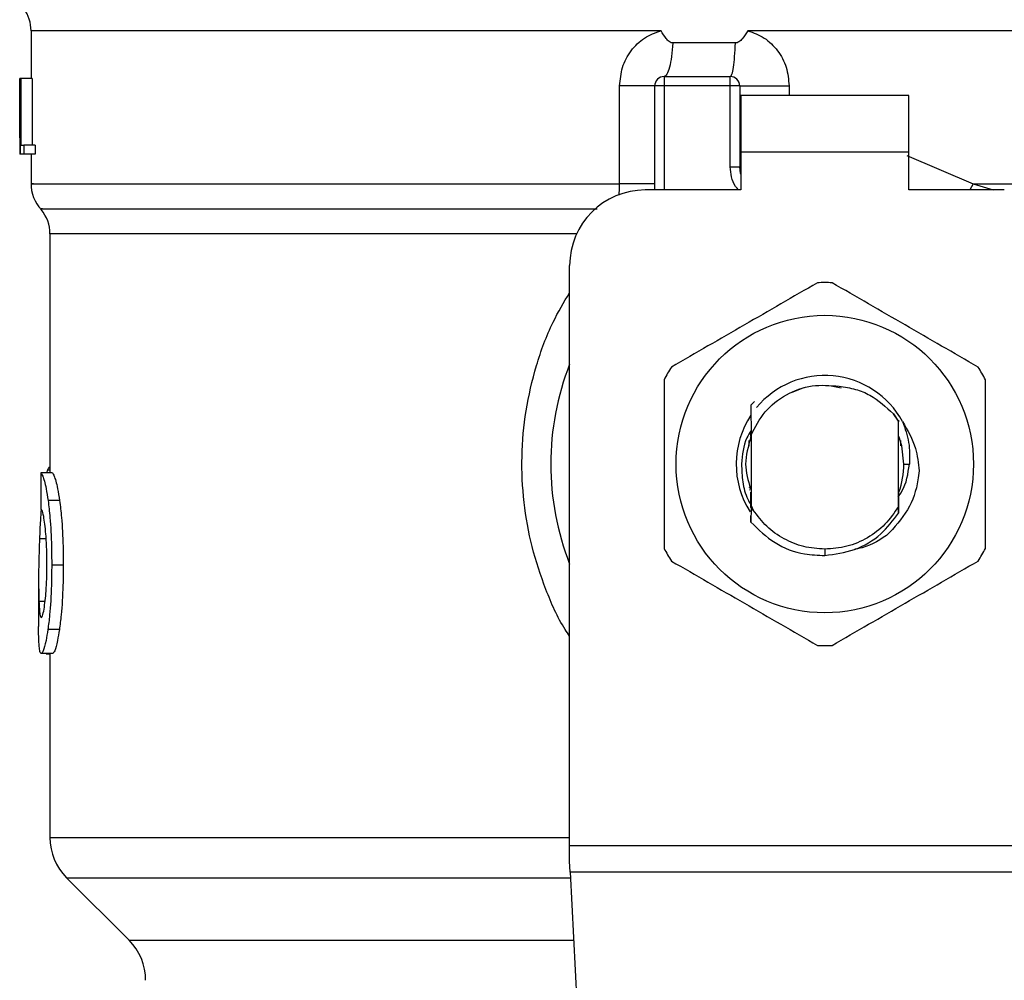
# Model space of a CAD drawing. Extents: x 0.4 to 10.6, y 0.4 to 8.1.
# Drawn here: x 7.3 to 7.3, y 6 to 6.1 of the extents above; entities that cross this region are included whole.
import ezdxf

# ---------------------------------------------------------------- set-up
doc = ezdxf.new("R2010")
doc.units = 0
doc.linetypes.add('SLD-SOLID', pattern=[0])
doc.layers.get('0').update_dxf_attribs({"linetype": 'CONTINUOUS'})

msp = doc.modelspace()

# ---------------------------------------------------------------- linework, layer by layer
at = {"color": 7, "linetype": 'SLD-SOLID'}
for p, q in [((7.28080491212544, 6.061134259518012), (7.28080491212544, 6.057820530687379)), ((7.335645376270386, 6.061129683570873), (7.330573406973319, 6.061129996456147)), ((7.335923021618555, 6.061129996456147), (7.335645376270386, 6.061129683570873)), ((7.329713331797869, 6.06027994583156), (7.325367934662934, 6.06027994583156)), ((7.324768166591506, 6.057951766504664), (7.324768165369298, 6.057295606973564)), ((7.324768166591506, 6.057951766504664), (7.329361341975197, 6.057951766504664)), ((7.329361341975197, 6.057295606973564), (7.329361341975197, 6.057951766504664)), ((7.280020469631832, 6.057820530687379), (7.280031293506793, 6.057820530687379)), ((7.280020469631832, 6.053699108076182), (7.280020469631832, 6.057820530687379)), ((7.280031293506793, 6.057820530687379), (7.280031293506793, 6.052571195772588)), ((7.280068189525012, 6.057820530687379), (7.280031293506793, 6.057820530687379)), ((7.280068189525012, 6.057820530687379), (7.280102118021955, 6.057820530687379)), ((7.280068189525012, 6.052571195772588), (7.280068189525012, 6.057820530687379)), ((7.280102118021955, 6.057820530687379), (7.280102118021955, 6.053190649949934)), ((7.280890730689612, 6.057820530687379), (7.280102118021955, 6.057820530687379)), ((7.280890730689612, 6.057820530687379), (7.280890730689612, 6.053190649949934)), ((7.321679016055414, 6.050508773375645), (7.321679016055414, 6.057295606973564)), ((7.324111998504949, 6.050077754354813), (7.324111998504949, 6.057295606973564)), ((7.324768165369298, 6.057295606973564), (7.324111998504949, 6.057295606973564)), ((7.329361341975197, 6.057295606973564), (7.324768165369298, 6.057295606973564)), ((7.329361341975197, 6.051673860360905), (7.329361341975197, 6.057295606973564)), ((7.330017510061754, 6.057295606973564), (7.329361341975197, 6.057295606973564)), ((7.330017510061754, 6.057295606973564), (7.330017510061754, 6.051673860360905)), ((7.341762916488928, 6.056639427887134), (7.330083126748189, 6.056639427887134)), ((7.330083126748189, 6.056639427887134), (7.330083126748189, 6.052702431589873)), ((7.341762916488928, 6.052702431589873), (7.341762916488928, 6.056639427887134)), ((7.280017511888222, 6.054559014586913), (7.280017511888222, 6.05336218930163)), ((7.280102118021955, 6.053190649949934), (7.280304750347796, 6.053190649949934)), ((7.280304750347796, 6.053190649949934), (7.280304750347796, 6.052571195772588)), ((7.281096281648403, 6.053190649949934), (7.280304750347796, 6.053190649949934)), ((7.281096281648403, 6.053190649949934), (7.281096281648403, 6.052571195772588)), ((7.280031293506793, 6.052571195772588), (7.280020010081585, 6.052571195772588)), ((7.280068189525012, 6.052571195772588), (7.280031293506793, 6.052571195772588)), ((7.280304750347796, 6.052571195772588), (7.280068189525012, 6.052571195772588)), ((7.281096281648403, 6.052571195772588), (7.280304750347796, 6.052571195772588)), ((7.28080491212544, 6.052571195772588), (7.28080491212544, 6.050505175194989)), ((7.330083126748189, 6.052702431589873), (7.330083126748189, 6.050077754354813)), ((7.341762916488928, 6.052702431589873), (7.330083126748189, 6.052702431589873)), ((7.341762916488928, 6.050077754354813), (7.341762916488928, 6.052702431589873)), ((7.329361341975197, 6.051673860360905), (7.330017510061754, 6.051673860360905)), ((7.330017510061754, 6.051673860360905), (7.330025368859857, 6.051674447020795)), ((7.330083126748189, 6.050077754354813), (7.323455830418393, 6.050077754354813)), ((7.348390212818725, 6.050077754354813), (7.341762916488928, 6.050077754354813)), ((7.282117245854138, 6.047036665930171), (7.282117245854138, 6.030433545730832)), ((7.318206485725937, 6.00457699998341), (7.318206485725937, 6.044828399884693)), ((7.334445242773318, 6.03634254058073), (7.333587087534023, 6.035984247830871)), ((7.337052655173101, 6.036320247504928), (7.336356299318158, 6.036458757904845)), ((7.33079470608352, 6.035142293112759), (7.33103868112621, 6.035386011186195)), ((7.330794459197482, 6.035141980227483), (7.33079470608352, 6.035142293112759)), ((7.340685230827333, 6.034541220945284), (7.341041131715936, 6.033995060143469)), ((7.341041407323862, 6.034035969893099), (7.340685230827333, 6.034541220945284)), ((7.341041131715936, 6.033995060143469), (7.341041405796103, 6.034035754784473)), ((7.341041131715936, 6.028102687323774), (7.341041131715936, 6.033995060143469)), ((7.341045358722661, 6.033040955609811), (7.341041407323862, 6.034035969893099)), ((7.330673677537206, 6.032289209627378), (7.330673677537206, 6.032687219251759)), ((7.330758494501838, 6.032928297355693), (7.330751976466025, 6.032910306452414)), ((7.33077751450434, 6.033119626700996), (7.330778049220385, 6.032981233633057)), ((7.330784580700489, 6.032998305435842), (7.330785271248066, 6.033281583941163)), ((7.330804911826732, 6.033050850606615), (7.330804125335818, 6.03304885596299)), ((7.33080491152118, 6.033051789262438), (7.33080491152118, 6.028166437698435)), ((7.341051904869262, 6.033023316702466), (7.341045358417109, 6.033040212507284)), ((7.341104299708436, 6.032881149455905), (7.341097712006761, 6.03289935546781)), ((7.341130495294712, 6.032805255221531), (7.341123899648683, 6.03282432166794)), ((7.34117236569991, 6.032677089590999), (7.34117236569991, 6.032316626199548)), ((7.281943115421264, 6.030618715147295), (7.281883281001364, 6.030433545730832)), ((7.341419084905344, 6.031048873733623), (7.341796051772813, 6.031048873733623)), ((7.282283754597281, 6.030433545730832), (7.281493944165684, 6.030433545730832)), ((7.330676279618258, 6.029412992187021), (7.330682828820379, 6.029392165760943)), ((7.33070247459343, 6.02933070335985), (7.330709023184446, 6.029310952476903)), ((7.330728667124185, 6.029253010035148), (7.330735215104098, 6.029234178252694)), ((7.282786947451021, 6.028516282545887), (7.281989764660144, 6.028516282545887)), ((7.330781045463549, 6.029108926366281), (7.330787592221254, 6.029091659010199)), ((7.341048437159321, 6.029065063761874), (7.34105495611179, 6.029081998677352)), ((7.341057745801787, 6.028360387457911), (7.341054957945103, 6.029081900900704)), ((7.330804515831307, 6.028044099556141), (7.330796717532505, 6.027015567437831)), ((7.330954441654908, 6.027856915940724), (7.330804502387018, 6.028044080000811)), ((7.330804910298972, 6.028166457253765), (7.330804514303548, 6.02804411911147)), ((7.3308050502418, 6.028166496364424), (7.330954708096273, 6.027857072383361)), ((7.341044345817695, 6.027648104130714), (7.341041131715936, 6.028102687323774)), ((7.330796730060138, 6.027015958544425), (7.330794489141581, 6.027464362253315)), ((7.34106764996515, 6.026975987450619), (7.341064389113932, 6.026971880831392)), ((7.341093752052506, 6.027009192400365), (7.341090493034598, 6.027005007559819)), ((7.341119842528884, 6.027042788456705), (7.341116598788578, 6.02703860361616)), ((7.335923021618553, 6.025143379287731), (7.335923001528375, 6.024706004784763)), ((7.283040193858831, 6.024041944900484), (7.282239251555829, 6.024041944900484)), ((7.281329845616919, 6.022957210764758), (7.281329845616919, 6.019776810171685)), ((7.282769425875655, 6.019557086487729), (7.281972507081728, 6.019557086487729)), ((7.282302244161467, 6.017905482456088), (7.281512169732918, 6.017905482456088)), ((7.28185018360593, 6.017905482456088), (7.28185018360593, 6.017878613433147)), ((7.28185018360593, 6.017878613433147), (7.282117245854138, 6.017878613433147)), ((7.282117245854138, 6.017905482456088), (7.282117245854138, 6.005120599037042)), ((7.318206485725937, 6.003489840986808), (7.318206485725937, 6.00457699998341)), ((7.318206485725937, 6.00457699998341), (7.35363955751118, 6.00457699998341)), ((7.318246249044365, 6.00272108186758), (7.318206485725937, 6.003489840986808)), ((7.353599794192751, 6.00272108186758), (7.318246249044365, 6.00272108186758)), ((7.318246249044365, 6.00272108186758), (7.319784682716693, 5.972978012128726)), ((7.283270369866484, 6.002336702307965), (7.287610553061651, 5.997996514223966))]:
    msp.add_line(p, q, dxfattribs=at)
at = {"color": 8, "linetype": 'SLD-SOLID'}
for p, q in [((7.324768165369298, 6.057295606973564), (7.324768165369298, 6.050077754354813)), ((7.333445803180042, 6.057295606973564), (7.333445801805057, 6.056639427887134)), ((7.341616028463569, 6.052472578245159), (7.346220434106415, 6.050508773375645)), ((7.346220434106415, 6.050508773375645), (7.346002810787085, 6.050077754354813)), ((7.346220434106415, 6.050508753820315), (7.347614917330559, 6.050077754354813)), ((7.318693562543629, 6.047036665930171), (7.282117245854138, 6.047036665930171)), ((7.282117245854138, 6.030618715147295), (7.281943115421264, 6.030618715147295)), ((7.281852608466807, 6.025855545282951), (7.281390071143411, 6.025855545282951)), ((7.281780718186178, 6.021517547395873), (7.281353233791182, 6.021517547395873)), ((7.282117245854138, 6.005120599037042), (7.318206485725937, 6.005120599037042)), ((7.283270369866484, 6.002336702307965), (7.31826613070358, 6.002336702307965)), ((7.287610553061651, 5.997996514223966), (7.318490622221346, 5.997996514223966))]:
    msp.add_line(p, q, dxfattribs=at)
at = {"color": 7, "linetype": 'SLD-SOLID', "flags": 128}
for points in [[(7.330083126748189, 6.051169841294488), (7.330064924402908, 6.051244405766446), (7.330017510061754, 6.051673860360905)], [(7.341419084905344, 6.031048873733623), (7.341273879249438, 6.032303876124616), (7.341075423208686, 6.032961854301374)]]:
    msp.add_lwpolyline(points, dxfattribs=at)
at = {"color": 7, "linetype": 'SLD-SOLID'}
msp.add_circle((7.335923021618553, 6.031048878583347), 0.01032539264095433, dxfattribs=at)
for centre, radius, start, end in [((7.278180239466324, 6.061129682881639), 0.002624671916009751, 359.7877878032831, 35.65908281134607), ((7.32476816597551, 6.057295597743452), 0.0006561679790027128, 89.99995127171834, 180), ((7.329361341828529, 6.057295597743451), 0.0006561679790033637, 359.9999997135139, 89.99999994416066), ((7.283429583298344, 6.050508756699881), 0.002624671916010231, 179.3509633973501, 223.3255537150399), ((7.323455830017505, 6.044828406142401), 0.00524934383202158, 90, 180), ((7.279492575424329, 6.047036642118385), 0.002624671916010355, 0.0005378097069024267, 39.71540098669275), ((7.335923021618553, 6.031048878583347), 0.01259842519684922, 87.69715987534231, 92.30284012464962), ((7.335923021618553, 6.031048878583347), 0.01902887139107483, 158.5966503605919, 201.4033496394089), ((7.335923021618553, 6.031048878583347), 0.01259842519684961, 147.6971598755306, 152.3028401244597), ((7.335923021618553, 6.031048878583347), 0.01259842519685039, 27.69715987552942, 32.30284012446505), ((7.335923021618553, 6.031048878583347), 0.006152232013091684, 28.70533126623339, 140.3967514502199), ((7.335923021618553, 6.031048878583347), 0.006152232013091698, 146.4713838609653, 212.6700286170254), ((7.335923021618553, 6.031048878583347), 0.005496062992175865, 339.3083306294836, 7.407320472980185e-10), ((7.335923021618553, 6.031048878583347), 0.01259842519684961, 207.6971598755411, 212.3028401244736), ((7.335923021618553, 6.031048878583347), 0.01259842519685118, 327.6971598755323, 332.3028401244642), ((7.335923021618553, 6.031048878583347), 0.01259842519685096, 267.6971598753514, 272.3028401246541), ((7.286054255214355, 6.005120585521797), 0.003937007874015895, 180, 225.0000044112377), ((7.284826668534958, 5.995212632340039), 0.003937007874015741, 0, 44.99999097194238)]:
    msp.add_arc(centre, radius, start, end, dxfattribs=at)
for centre, major_axis, ratio, start_param, end_param in [((7.335923021618555, 6.054559022660411), (8.881784197001252e-16, 0.08356785327569849), 0.6689834621763724, 1.560506234014114, 1.581086419627084), ((7.335923021618555, 6.053362198667795), (8.881784197001251e-16, 0.08364044937072189), 0.6684028150450333, 1.570796326794904, 1.580253738510084), ((7.335923021618553, 5.98924930579511), (7.105427357601002e-15, 0.5315652406705107), 0.1027026819589552, 1.493241298802588, 1.497927785520647)]:
    msp.add_ellipse(centre, major_axis=major_axis, ratio=ratio, start_param=start_param, end_param=end_param, dxfattribs=at)
at = {"color": 8, "linetype": 'SLD-SOLID'}
for points, knots in [([(7.324550828657768, 6.061129664015543), (7.322369635630329, 6.061129664015484), (7.318007249986711, 6.061129664015365), (7.311776524910479, 6.061129664016259), (7.305893975827423, 6.06112966401286), (7.300462871002128, 6.061129664025564), (7.295560018977672, 6.061129663978146), (7.29126016063758, 6.061129664155112), (7.287625315638854, 6.061129663494668), (7.284716892707721, 6.061129665959473), (7.282551701919621, 6.061129656760694), (7.281261369676569, 6.061129691090987), (7.280711796864606, 6.061129683358705), (7.280840540283142, 6.061129683546421), (7.280857310631239, 6.061129683570873)], [0, 0, 0, 0, 0.08968794600333575, 0.1793758750962157, 0.2690637975378144, 0.3587516892036948, 0.4484397461979458, 0.5381275667121831, 0.6278156053699006, 0.7175034826966686, 0.8071914684925131, 0.8968793565273372, 0.9865673204370711, 1, 1, 1, 1]), ([(7.391032316546836, 6.06112984001351), (7.391035247140158, 6.061129840013838), (7.39119147587417, 6.061129840031344), (7.390638333527603, 6.061129834519433), (7.389303477742288, 6.061129859294335), (7.386945586351461, 6.061129885716197), (7.38374765285518, 6.061129872585862), (7.379725974783323, 6.061129898685398), (7.374959358636304, 6.061129924749447), (7.369526388703521, 6.061129911725765), (7.363520442406069, 6.061129937756478), (7.357043779189589, 6.061129963989354), (7.350206892520421, 6.061129950359035), (7.343126383826088, 6.061129978647433), (7.338324142521721, 6.061129990519908), (7.335923021618555, 6.061129996456147)], [0, 0, 0, 0, 0.001590544313470125, 0.08479126826195597, 0.1679921511758087, 0.2511929288082919, 0.3343936375591753, 0.4175945495801981, 0.5007953042045447, 0.5839960442088089, 0.6671967888368355, 0.7503976546813813, 0.8335984481975018, 0.9167992154019955, 1, 1, 1, 1]), ([(7.329933240646352, 6.050077754354813), (7.329863873725699, 6.050158145765892), (7.329637591007534, 6.050420391615132), (7.329420353202765, 6.050974243152939), (7.329380769194565, 6.051443537801406), (7.329361341975197, 6.051673860360905)], [0, 0, 0, 0, 0.1837441883951771, 0.5993942646721216, 1, 1, 1, 1]), ([(7.280986102032319, 6.050508773375645), (7.280933322584983, 6.050508773375645), (7.280695281681233, 6.050508773375645), (7.282062961486943, 6.050508773375645), (7.285093510921024, 6.050508773375645), (7.289896398675601, 6.050508773375645), (7.29614389271902, 6.050508773375645), (7.303691449407962, 6.050508773375645), (7.312241950857517, 6.050508773375645), (7.318533327106603, 6.050508773375645), (7.321679016055414, 6.050508773375645)], [0, 0, 0, 0, 0.03910719495380807, 0.1763775958194362, 0.3136480047271809, 0.4509183327081654, 0.5881887307520034, 0.725459225170281, 0.8627295766159543, 0.9999999999999999, 0.9999999999999999, 0.9999999999999999, 0.9999999999999999]), ([(7.321637457313282, 6.049708510620349), (7.321644308205893, 6.049765202035532), (7.321674369310249, 6.050013958897597), (7.321676991477329, 6.050293183642728), (7.321679016055414, 6.050508773375645)], [0, 0, 0, 0, 0.227898899804401, 1, 1, 1, 1]), ([(7.346220434106415, 6.050508773375645), (7.348426710255137, 6.050508773534648), (7.352839261954332, 6.050508773852652), (7.359160456588804, 6.050508771467619), (7.365141336801994, 6.050508780530739), (7.370677209829252, 6.05050874666327), (7.375688242740308, 6.050508755738038), (7.38009719644425, 6.050508753306462), (7.38383929689957, 6.050508753958004), (7.386851641011248, 6.050508753783415), (7.389111945900879, 6.05050875383023), (7.390499173364026, 6.050508753817557), (7.391108385601521, 6.050508753820444), (7.390988712671543, 6.050508753820337), (7.390965833314856, 6.050508753820315)], [0, 0, 0, 0, 0.08899670063402551, 0.1779933771359492, 0.2669900239447961, 0.3559867067853407, 0.4449834793624234, 0.5339801186044975, 0.6229768129504628, 0.7119735647627381, 0.8009702795471372, 0.8899670354391913, 0.9789636349351127, 1, 1, 1, 1]), ([(7.281606348200516, 6.048772690319913), (7.281561455482212, 6.048772690319913), (7.281306568343338, 6.048772690319913), (7.282540191104978, 6.048772690319913), (7.285355172016756, 6.048772690319913), (7.289920837824753, 6.048772690319913), (7.29590219212419, 6.048772690319913), (7.303174017945373, 6.048772690319913), (7.311283226177915, 6.048772690319913), (7.31722612250487, 6.048772690319913), (7.320111284832647, 6.048772690319913)], [0, 0, 0, 0, 0.02986869456594009, 0.1695853222388898, 0.3093020152406861, 0.4490186052893423, 0.5887353573218641, 0.7284519513018634, 0.868168623986997, 1, 1, 1, 1]), ([(7.318206485725937, 6.019093859838963), (7.318102858184904, 6.019247220360084), (7.31742447592065, 6.020251172171824), (7.316516310584785, 6.022335469657717), (7.315528264271737, 6.025290255394013), (7.314974863104318, 6.028402774443712), (7.314829775429978, 6.031573972357715), (7.315114514096649, 6.034773890112182), (7.315846436638722, 6.037909075742137), (7.316852145163698, 6.040683241406501), (7.317804938985337, 6.042272533852823), (7.318206485725937, 6.04294232745054)], [0, 0, 0, 0, 0.02239005511548076, 0.1465731612920098, 0.271478985739086, 0.3955858886525967, 0.5219663039501548, 0.6480217336188323, 0.7764039412181104, 0.9057673689989555, 1, 1, 1, 1])]:
    msp.add_open_spline(points, degree=3, knots=knots, dxfattribs=at)
at = {"color": 7, "linetype": 'SLD-SOLID'}
for points, knots in [([(7.321679016055414, 6.057295606973564), (7.321718904001322, 6.057733004064398), (7.321798793732107, 6.058609046563912), (7.322427924224641, 6.059773963084472), (7.323353357681555, 6.06069863872725), (7.324153476728708, 6.060986638645259), (7.324550828657768, 6.061129664015543)], [0, 0, 0, 0, 0.2514351619649189, 0.5035879121511949, 0.7534738094070351, 1, 1, 1, 1]), ([(7.325367934662934, 6.06027994583156), (7.325326118087546, 6.060284410376057), (7.3252338562593, 6.06029426070535), (7.325066768502687, 6.060401967652504), (7.324827652574562, 6.060669757422315), (7.324660865285642, 6.060946852605166), (7.324550828657768, 6.061129664015543)], [0, 0, 0, 0, 0.1015980588125703, 0.224160457075264, 0.488145843570361, 0.9999999999999999, 0.9999999999999999, 0.9999999999999999, 0.9999999999999999]), ([(7.330573406973319, 6.061129996456147), (7.330454245184645, 6.060936099612357), (7.330281979228255, 6.060655793101287), (7.330014355656099, 6.060392987061209), (7.329845655465452, 6.060295222549015), (7.329755282593502, 6.060284789035075), (7.329713331797869, 6.06027994583156)], [0, 0, 0, 0, 0.5420725461556368, 0.7836458871147747, 0.8995691187177379, 1, 1, 1, 1]), ([(7.330573406973319, 6.061129996456147), (7.330969095730155, 6.06098785500473), (7.331767811271878, 6.060700936095843), (7.332693687131168, 6.059778056709231), (7.333324796612947, 6.058613148432916), (7.333405270619666, 6.057736932845627), (7.333445803180042, 6.057295606973564)], [0, 0, 0, 0, 0.243495851946778, 0.4915073221945827, 0.7438861192091126, 1, 1, 1, 1]), ([(7.325367934662934, 6.06027994583156), (7.32534265257695, 6.059955160291801), (7.325292088668531, 6.059305592597961), (7.325147154959234, 6.058557410461), (7.324968302659641, 6.058048718456805), (7.3248348785076, 6.057984083770395), (7.324768166591506, 6.057951766504664)], [0, 0, 0, 0, 0.2500011633843356, 0.4999997206679705, 0.750000459648344, 1, 1, 1, 1]), ([(7.329361266809399, 6.057951766504664), (7.329400444554669, 6.057984082484452), (7.329478800784258, 6.058048715053634), (7.329583822889919, 6.058557432672524), (7.329668896178319, 6.059305614647599), (7.329698519885372, 6.059955167908198), (7.329713331797869, 6.06027994583156)], [0, 0, 0, 0, 0.2499980459804371, 0.5000008079154821, 0.7499994086120838, 1, 1, 1, 1]), ([(7.324111998504949, 6.057295606973564), (7.324077957032164, 6.057295606973564), (7.324009874539588, 6.057295606973564), (7.323475198386011, 6.057295606973564), (7.322691050486896, 6.057295606973564), (7.322016360290132, 6.057295606973564), (7.321679016055414, 6.057295606973564)], [0, 0, 0, 0, 0.250000985371135, 0.499998643941764, 0.7499999620185269, 1, 1, 1, 1]), ([(7.330017510061754, 6.057295606973564), (7.330030431883075, 6.057295606973564), (7.330056275590523, 6.057295606973564), (7.330262576591728, 6.057295606973564), (7.330582724467896, 6.057295606973564), (7.331015814746699, 6.057295606973564), (7.331541064759386, 6.057295606973564), (7.332137797597339, 6.057295606973564), (7.332782104968246, 6.057295606973564), (7.333224570603701, 6.057295606973564), (7.333445803180042, 6.057295606973564)], [0, 0, 0, 0, 0.1250000538749988, 0.2500007346436987, 0.3750005068049003, 0.5000012267010036, 0.6249994357387093, 0.7500001202461459, 0.8750001965098577, 1, 1, 1, 1]), ([(7.324111998504949, 6.050508753820315), (7.324077954179124, 6.050508751608706), (7.324009865432082, 6.050508747185479), (7.32347520619524, 6.050508780359576), (7.32269103964644, 6.050508771629663), (7.322016357824701, 6.05050877279365), (7.321679016055414, 6.050508773375645)], [0, 0, 0, 0, 0.2500010770188709, 0.5000028545334142, 0.7500007911059346, 1, 1, 1, 1]), ([(7.33541680024772, 6.043637128313031), (7.333726551869349, 6.042661267204495), (7.3303457527652, 6.040709370427829), (7.326964942940999, 6.03875744978392), (7.325274386854718, 6.037781402181102)], [0, 0, 0, 0, 0.4999552846242081, 1, 1, 1, 1]), ([(7.346571656382398, 6.037781402181102), (7.344881412890434, 6.038757272924627), (7.341500624544677, 6.040709188404474), (7.338119803962723, 6.042661090346316), (7.336429242989396, 6.043637128313031)], [0, 0, 0, 0, 0.4999554302434736, 1, 1, 1, 1]), ([(7.324768165369298, 6.036904599865551), (7.324768161091826, 6.034952875450644), (7.324768152536113, 6.031049075225999), (7.324768161091313, 6.027145253645599), (7.324768165369298, 6.025193167157022)], [0, 0, 0, 0, 0.499954993236, 1, 1, 1, 1]), ([(7.347077877867818, 6.025193167157022), (7.34707788214529, 6.027144891571929), (7.347077890701003, 6.031048691796575), (7.347077882145802, 6.034952513376974), (7.347077877867818, 6.036904599865551)], [0, 0, 0, 0, 0.499954993236, 1, 1, 1, 1]), ([(7.33080491152118, 6.033051789262438), (7.331095403846184, 6.033618413873588), (7.331675904263311, 6.034750718567437), (7.333208254153698, 6.035935972859154), (7.33502369820456, 6.036610792123403), (7.336291864351251, 6.036503698090602), (7.336925454857808, 6.036450192670458)], [0, 0, 0, 0, 0.2501895026364884, 0.4999619547263867, 0.7501751964993139, 1, 1, 1, 1]), ([(7.336925454857808, 6.036450192670458), (7.33730483138297, 6.03639434344511), (7.33804343559811, 6.036285611168551), (7.339391911636117, 6.035735568174379), (7.340173020292228, 6.035014234287598), (7.340685230827333, 6.034541220945284)], [0, 0, 0, 0, 0.2666259898294186, 0.519091369372527, 1, 1, 1, 1]), ([(7.33079470608352, 6.035142273557429), (7.330795818742781, 6.034927442074063), (7.33079815207816, 6.034476923287227), (7.330801373741111, 6.033780498156624), (7.330803208163293, 6.033293152951464), (7.330804126252475, 6.033049247069583)], [0, 0, 0, 0, 0.3128654271290475, 0.6561038003593651, 1, 1, 1, 1]), ([(7.341051906702574, 6.033023570921752), (7.341052417190941, 6.033251210794178), (7.341053232962055, 6.033614984083152), (7.341054463743853, 6.033971944382032), (7.341054924334379, 6.034105528200667)], [0, 0, 0, 0, 0.6257740173002247, 0.9999999999999999, 0.9999999999999999, 0.9999999999999999, 0.9999999999999999]), ([(7.341318555233338, 6.03400341026923), (7.34167154942017, 6.033399178173101), (7.342293859216788, 6.03233394943314), (7.342415244918385, 6.031111292656886), (7.34246777673521, 6.030582166236178)], [0, 0, 0, 0, 0.5672322511233558, 0.9999999999999999, 0.9999999999999999, 0.9999999999999999, 0.9999999999999999]), ([(7.341319153504204, 6.034003820931153), (7.341494098083365, 6.033520752556894), (7.341840038666756, 6.032565518870824), (7.341810602074112, 6.031550560525596), (7.341796051772813, 6.031048873733623)], [0, 0, 0, 0, 0.5057070131663409, 0.9999999999999999, 0.9999999999999999, 0.9999999999999999, 0.9999999999999999]), ([(7.330802872572512, 6.033370228250469), (7.330699292021851, 6.033205997074492), (7.330263077184937, 6.032514360708515), (7.330195522686878, 6.031682900877853), (7.330144009211536, 6.031048873733623)], [0, 0, 0, 0, 0.2374530664603857, 1, 1, 1, 1]), ([(7.330796707449288, 6.032907725148901), (7.330609293561604, 6.032288108053325), (7.330249298295868, 6.031097912258696), (7.330599541112633, 6.029907715989748), (7.330767447176195, 6.029337137063306)], [0, 0, 0, 0, 0.5206009787394312, 1, 1, 1, 1]), ([(7.330778052275905, 6.032981292299046), (7.330779139067895, 6.032983935512744), (7.330781312629303, 6.032989221885246), (7.33078348564731, 6.032994938646384), (7.330784572145031, 6.032997796997272)], [0, 0, 0, 0, 0.5000051919795655, 0.9999999999999999, 0.9999999999999999, 0.9999999999999999, 0.9999999999999999]), ([(7.282117245854138, 6.030868338930286), (7.282103037993013, 6.030860617537744), (7.282064447179351, 6.030839645005835), (7.282005750749647, 6.030758619984312), (7.281964063713501, 6.030665506111546), (7.281943115421264, 6.030618715147295)], [0, 0, 0, 0, 0.2247363253287231, 0.6104196527574812, 1, 1, 1, 1]), ([(7.330144009211536, 6.031048873733623), (7.330157189864574, 6.030635436536743), (7.330183656814802, 6.029805248405585), (7.330436866638088, 6.028840670607611), (7.330717909760327, 6.028351644062598), (7.33079098079322, 6.028224497472169)], [0, 0, 0, 0, 0.4233375159082846, 0.8500681211918186, 1, 1, 1, 1]), ([(7.342467431461421, 6.030582185791508), (7.342445686138854, 6.030369836286945), (7.342349759586407, 6.029433085138617), (7.341783719182077, 6.027757228558947), (7.340750623542002, 6.0266561305533), (7.340220643555396, 6.02609126522656)], [0, 0, 0, 0, 0.1249237526419444, 0.5510842560328797, 1, 1, 1, 1]), ([(7.341009979770249, 6.028764830785748), (7.341106780680149, 6.028895169286288), (7.341594236439828, 6.029551508703578), (7.341706303896173, 6.0303827242707), (7.341796116549841, 6.031048873733623)], [0, 0, 0, 0, 0.1985839903971669, 1, 1, 1, 1]), ([(7.281493944165684, 6.030433545730832), (7.281533212395779, 6.030373756928777), (7.281632800922082, 6.030222125987643), (7.281823594486026, 6.029593751268703), (7.281945450724579, 6.028803619788023), (7.281989764660144, 6.028516282545887)], [0, 0, 0, 0, 0.2929144280847218, 0.7428630257655695, 1, 1, 1, 1]), ([(7.282283754597281, 6.030433545730832), (7.282323597402191, 6.030373763069752), (7.282424663383011, 6.030222117288491), (7.282618282885727, 6.029593757080751), (7.28274197437287, 6.028803582645811), (7.282786947451021, 6.028516282545887)], [0, 0, 0, 0, 0.2928675787187744, 0.7428932064748552, 0.9999999999999999, 0.9999999999999999, 0.9999999999999999, 0.9999999999999999]), ([(7.281989764660144, 6.028516282545887), (7.28203559465611, 6.02813465833614), (7.282148803354433, 6.027191974857252), (7.282228739480527, 6.025598278876058), (7.282236345366387, 6.024472212115657), (7.282239251555829, 6.024041944900484)], [0, 0, 0, 0, 0.2959175377309487, 0.7309719006493876, 1, 1, 1, 1]), ([(7.282786947451021, 6.028516282545887), (7.282833456698167, 6.028134716181435), (7.282948324672902, 6.027192328200527), (7.283029519281919, 6.025598647885813), (7.283037241538961, 6.024472489847793), (7.283040193858831, 6.024041944900484)], [0, 0, 0, 0, 0.2959014985932967, 0.7308139337876834, 1, 1, 1, 1]), ([(7.330781044852446, 6.029108593925677), (7.330780570653316, 6.028880397798178), (7.330780061333159, 6.028635300580374), (7.330779272075892, 6.028394732474985), (7.330779217651331, 6.028378143697235)], [0, 0, 0, 0, 0.931043320457787, 1, 1, 1, 1]), ([(7.330791794172713, 6.028042261355154), (7.330791278713004, 6.028154898090861), (7.330789697744729, 6.028500366616616), (7.330788441394694, 6.028853432878918), (7.33078759466567, 6.029091385235585)], [0, 0, 0, 0, 0.3260405139988609, 1, 1, 1, 1]), ([(7.341048431353832, 6.029065005095886), (7.341047882820153, 6.028827125363707), (7.341046783827267, 6.028350530865889), (7.34104514844279, 6.027882754234335), (7.341044329317886, 6.027648456126647)], [0, 0, 0, 0, 0.4991239581398803, 1, 1, 1, 1]), ([(7.281506977792896, 6.027911123314516), (7.281487717805243, 6.027655056712298), (7.281437967729817, 6.026993616372632), (7.281408271145322, 6.026287995642392), (7.281390071143411, 6.025855545282951)], [0, 0, 0, 0, 0.3871348432524528, 1, 1, 1, 1]), ([(7.281764462818407, 6.026888614237739), (7.281737951491482, 6.027072848077375), (7.281672974687469, 6.027524388135111), (7.281564521031044, 6.027890610049167), (7.281503490279032, 6.027930574155651), (7.281474721276636, 6.027949412649972)], [0, 0, 0, 0, 0.2670415737978417, 0.6544941357652021, 0.9999999999999999, 0.9999999999999999, 0.9999999999999999, 0.9999999999999999]), ([(7.335923021618553, 6.025143379287731), (7.335430714729935, 6.02517886945096), (7.334446102329244, 6.025249849678185), (7.333066473811352, 6.025818540052279), (7.331842345056142, 6.026671921947384), (7.331250441350759, 6.027461946578018), (7.330954492376543, 6.027856955051384)], [0, 0, 0, 0, 0.2500009169768708, 0.500001134923878, 0.7500029989965215, 1, 1, 1, 1]), ([(7.341041131715936, 6.028102687323774), (7.340749687175737, 6.027674699349967), (7.340166798292377, 6.026818723691705), (7.338908885451511, 6.025884875995886), (7.337471996454333, 6.025260546729762), (7.336439345248659, 6.025182435002261), (7.335923021618553, 6.025143379287731)], [0, 0, 0, 0, 0.2499993103985414, 0.4999984517799126, 0.7500001810715672, 1, 1, 1, 1]), ([(7.335923001528375, 6.024706004784763), (7.336624511549103, 6.024798467047745), (7.338028286681967, 6.024983491098247), (7.339849190144728, 6.026065488045736), (7.340659429260289, 6.027139349455918), (7.341043614326145, 6.027648534347965)], [0, 0, 0, 0, 0.3443792458257203, 0.6891291746088547, 1, 1, 1, 1]), ([(7.281907734941093, 6.024095682946363), (7.281905830233775, 6.024388440712012), (7.281901135511839, 6.025110029951132), (7.281851857428347, 6.026110571455447), (7.281789843317732, 6.026662660779916), (7.281764462818407, 6.026888614237739)], [0, 0, 0, 0, 0.2873858715245763, 0.7083485963480799, 1, 1, 1, 1]), ([(7.330797240026469, 6.027016036765743), (7.331324104838253, 6.026500893681709), (7.332378162364402, 6.025470286906261), (7.33425364700819, 6.024768309596338), (7.335454517154789, 6.024723489884703), (7.335923001528375, 6.024706004784763)], [0, 0, 0, 0, 0.378688998625996, 0.7576136802916945, 1, 1, 1, 1]), ([(7.281390071143411, 6.025855545282951), (7.28137256276719, 6.025326511577884), (7.281338384789557, 6.024293788616592), (7.281322139396782, 6.022799540042721), (7.281342843101217, 6.021945945774051), (7.281353233791182, 6.021517547395873)], [0, 0, 0, 0, 0.3434824556332909, 0.6705096770504811, 1, 1, 1, 1]), ([(7.340220735832109, 6.026091187005242), (7.339595872574757, 6.025697317677552), (7.338898917429177, 6.025258006754096), (7.338101756356436, 6.025151643573198), (7.338019299332735, 6.02514064154158)], [0, 0, 0, 0, 0.8965616529450763, 1, 1, 1, 1]), ([(7.281771312072617, 6.02142356448157), (7.281794679298684, 6.021636373453985), (7.281850876263143, 6.02214816797443), (7.281900320518734, 6.023092332724064), (7.281905466608745, 6.023788722855062), (7.281907734941093, 6.024095682946363)], [0, 0, 0, 0, 0.2847081296750316, 0.684708257556983, 1, 1, 1, 1]), ([(7.282239251555829, 6.024041944900484), (7.282235663084881, 6.023571290468619), (7.282226552488881, 6.022376368607035), (7.282132421297271, 6.020774941361305), (7.282015656571373, 6.019885699025878), (7.281972507081728, 6.019557086487729)], [0, 0, 0, 0, 0.2906260214625163, 0.7378564039330385, 1, 1, 1, 1]), ([(7.283040193858831, 6.024041944900484), (7.283036549675924, 6.023571287733425), (7.283027299433742, 6.022376591174186), (7.282931756581222, 6.020775129336657), (7.282813249378738, 6.019885914631239), (7.282769425875655, 6.019557086487729)], [0, 0, 0, 0, 0.290609081483611, 0.7376699942811519, 0.9999999999999999, 0.9999999999999999, 0.9999999999999999, 0.9999999999999999]), ([(7.325274386854718, 6.024316345286143), (7.326964631729703, 6.023340483521212), (7.330345428375275, 6.021388582805375), (7.333726240657898, 6.019436666100409), (7.33541680024772, 6.018460619154213)], [0, 0, 0, 0, 0.4999546119397743, 1, 1, 1, 1]), ([(7.336429242989396, 6.018460619154212), (7.338119491367768, 6.019436480262748), (7.341500290471917, 6.021388377039416), (7.344881100296116, 6.023340297683323), (7.346571656382398, 6.024316345286143)], [0, 0, 0, 0, 0.4999552846242081, 1, 1, 1, 1]), ([(7.281353233791182, 6.021517547395873), (7.281362012671607, 6.021338332427941), (7.281379060006258, 6.020990322501306), (7.28142732047112, 6.020526716239806), (7.281483251606041, 6.020440808570296), (7.28151659412625, 6.020389595981619)], [0, 0, 0, 0, 0.3001100457820397, 0.5827709382788357, 1, 1, 1, 1]), ([(7.28151659412625, 6.020389595981619), (7.281537328617106, 6.020402888943369), (7.281588757690712, 6.020435860320052), (7.281681500249271, 6.020770333582942), (7.281742775695398, 6.021216010034511), (7.281771312072617, 6.02142356448157)], [0, 0, 0, 0, 0.2652031909182091, 0.6578003058629288, 1, 1, 1, 1]), ([(7.281371566912729, 6.018386465344178), (7.281362757510635, 6.018507583374546), (7.281345146968103, 6.018749705848055), (7.281331764635421, 6.01922072634135), (7.28133160734545, 6.019589378256612), (7.281331527375269, 6.019776810171684)], [0, 0, 0, 0, 0.3297750044008146, 0.6592407383407406, 1, 1, 1, 1]), ([(7.281972507081728, 6.019557086487729), (7.281930137037532, 6.019292808697296), (7.281825909142015, 6.018642700384885), (7.281653333793338, 6.018013624254253), (7.281557253260565, 6.017940019672806), (7.281512169732918, 6.017905482456088)], [0, 0, 0, 0, 0.2666243647404639, 0.6558807515558018, 1, 1, 1, 1]), ([(7.282769425875655, 6.019557086487729), (7.282726429778788, 6.019292850417051), (7.282620637793667, 6.018642697019538), (7.282445508922212, 6.018013680764783), (7.282347993247719, 6.017940033686489), (7.282302244161467, 6.017905482456088)], [0, 0, 0, 0, 0.2665791553837759, 0.6559185622698895, 1, 1, 1, 1]), ([(7.281512169732918, 6.017905482456088), (7.281496137956968, 6.01791197632702), (7.281464074430888, 6.017924964058427), (7.281412780869936, 6.018050063440305), (7.281387866696624, 6.018253421135213), (7.281371566912729, 6.018386465344178)], [0, 0, 0, 0, 0.2569271995447125, 0.5138539852941097, 1, 1, 1, 1])]:
    msp.add_open_spline(points, degree=3, knots=knots, dxfattribs=at)

doc.saveas('drawing.dxf')
